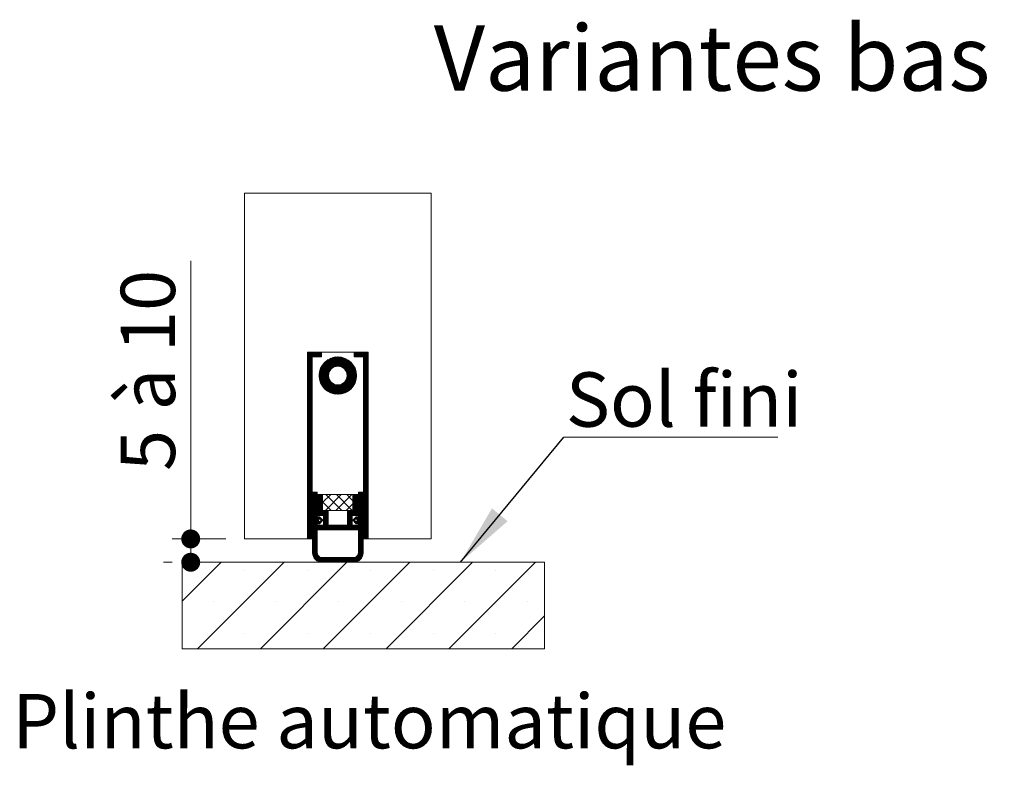
# Model space of a CAD drawing. Units: millimetres. Extents: x 11 to 1098, y 12 to 1184.
# Drawn here: x 117 to 329, y 393 to 553 of the extents above; entities that cross this region are included whole.
import ezdxf

# ---------------------------------------------------------------- set-up
doc = ezdxf.new("R2010")
doc.units = ezdxf.units.MM
doc.styles.add('SLDTEXTSTYLE0', font='TXT', dxfattribs={"width": 0.75})
doc.styles.add('SLDTEXTSTYLE2', font='TXT', dxfattribs={"width": 0.6875})
doc.dimstyles.new('SLDDIMSTYLE1', dxfattribs={"dimtxt": 0.18, "dimasz": 13.208, "dimexe": 0, "dimexo": 0.0625, "dimgap": 0, "dimtad": 0, "dimtih": 1, "dimtoh": 1, "dimdec": 0, "dimrnd": 1e-09, "dimzin": 0, "dimdsep": 46, "dimtxsty": 'Standard', "dimsah": 1, "dimcen": 0.09, "dimadec": 0, "dimazin": 0, "dimtfac": 13.208, "dimtdec": 0, "dimtofl": 0, "dimtmove": 0, "dimatfit": 3, "dimfxl": 0, "dimfrac": 2, "dimtolj": 1, "dimtzin": 0, "dimarcsym": 0})
doc.dimstyles.new('SLDDIMSTYLE2', dxfattribs={"dimtxt": 11.641667, "dimasz": 4.064, "dimexe": 0, "dimexo": 0.0625, "dimgap": 2.910417, "dimtad": 1, "dimrnd": 1e-09, "dimzin": 12, "dimdsep": 46, "dimtxsty": 'SLDTEXTSTYLE0', "dimblk1": 'DOT', "dimblk2": 'DOT', "dimsah": 1, "dimcen": 0.09, "dimadec": 0, "dimazin": 3, "dimtfac": 1, "dimtofl": 0, "dimtmove": 0, "dimatfit": 3, "dimldrblk": 'DOT', "dimfxl": 0, "dimfrac": 2, "dimtolj": 1, "dimtzin": 12, "dimarcsym": 0})

# ---------------------------------------------------------------- blocks, each defined once
blk = doc.blocks.new('SW_HATCH_3')
at = {"color": 0, "linetype": 'Continuous', "lineweight": 0, "ltscale": 4}
for p, q in [((-3.07, 2.83), (-2.95, 2.95)), ((-3.07, 2.55), (-2.67, 2.95)), ((-3.07, 2.26), (-2.39, 2.95)), ((-3.07, 1.98), (-2.11, 2.95)), ((-3.07, 1.7), (-1.82, 2.95)), ((-3.07, 1.42), (-1.54, 2.95)), ((-3.07, 1.14), (-1.26, 2.95)), ((-1.98, 1.95), (-0.98, 2.95)), ((-1.7, 1.95), (-0.7, 2.95)), ((-1.42, 1.95), (-0.42, 2.95)), ((-1.14, 1.95), (-0.14, 2.95)), ((-0.86, 1.95), (-0.07, 2.74)), ((-0.58, 1.95), (-0.07, 2.46)), ((-0.3, 1.95), (-0.07, 2.18)), ((6.93, 2.72), (7.16, 2.95)), ((6.93, 2.44), (7.44, 2.95)), ((6.93, 2.16), (7.72, 2.95)), ((7, 1.95), (8, 2.95)), ((7.28, 1.95), (8.28, 2.95)), ((7.56, 1.95), (8.56, 2.95)), ((7.84, 1.95), (8.84, 2.95)), ((8.12, 1.95), (9.12, 2.95)), ((8.4, 1.95), (9.4, 2.95)), ((8.68, 1.95), (9.68, 2.95)), ((8.93, 1.92), (9.93, 2.92)), ((8.93, 1.64), (9.93, 2.64)), ((8.93, 1.36), (9.93, 2.36)), ((-3.07, 0.86), (-2.07, 1.86)), ((-3.07, 0.58), (-2.07, 1.58)), ((-3.07, 0.3), (-2.07, 1.3)), ((-3.07, 0.02), (-2.07, 1.02)), ((-3.07, -0.26), (-2.07, 0.74)), ((-3.07, -0.54), (-2.07, 0.46)), ((-3.07, -0.82), (-2.07, 0.18)), ((-0.57, -1.97), (3.35, 1.95)), ((-0.56, -2.25), (3.63, 1.94)), ((-0.55, -1.67), (3.05, 1.93)), ((-0.54, -2.51), (3.89, 1.92)), ((-0.51, -2.75), (4.13, 1.89)), ((-0.5, -1.35), (2.73, 1.88)), ((-0.46, -2.98), (4.36, 1.84)), ((-0.42, -0.98), (2.36, 1.8)), ((-0.28, -0.56), (1.94, 1.66)), ((0, 0), (1.38, 1.38)), ((2.54, -0.26), (4.58, 1.78)), ((2.98, -0.11), (4.79, 1.71)), ((3.31, -0.06), (5, 1.63)), ((3.59, -0.06), (5.19, 1.54)), ((3.83, -0.09), (5.37, 1.44)), ((4.06, -0.15), (5.55, 1.34)), ((4.26, -0.23), (5.72, 1.23)), ((4.44, -0.33), (5.88, 1.11)), ((4.61, -0.44), (6.04, 0.98)), ((4.77, -0.56), (6.18, 0.85)), ((4.91, -0.7), (6.32, 0.71)), ((5.04, -0.86), (6.46, 0.56)), ((5.15, -1.03), (6.58, 0.41)), ((5.25, -1.21), (6.7, 0.25)), ((5.33, -1.41), (6.82, 0.08)), ((8.93, 1.07), (9.93, 2.07)), ((8.93, 0.79), (9.93, 1.79)), ((8.93, 0.51), (9.93, 1.51)), ((8.93, 0.23), (9.93, 1.23)), ((8.93, -0.05), (9.93, 0.95)), ((8.93, -0.33), (9.93, 0.67)), ((8.93, -0.61), (9.93, 0.39)), ((8.93, -0.89), (9.93, 0.11)), ((-3.07, -1.1), (-2.07, -0.1)), ((-3.07, -1.38), (-2.07, -0.38)), ((-3.07, -1.66), (-2.07, -0.66)), ((-3.07, -1.94), (-2.07, -0.94)), ((-3.07, -2.23), (-2.07, -1.23)), ((-3.07, -2.51), (-2.07, -1.51)), ((-3.07, -2.79), (-2.07, -1.79)), ((-3.07, -3.07), (-2.07, -2.07)), ((-0.4, -3.2), (1.64, -1.17)), ((-0.33, -3.42), (1.48, -1.6)), ((-0.25, -3.62), (1.44, -1.93)), ((2.48, -5.94), (7.32, -1.1)), ((2.71, -5.99), (7.37, -1.33)), ((2.96, -6.03), (7.4, -1.58)), ((3.21, -6.05), (7.43, -1.83)), ((3.49, -6.05), (7.43, -2.11)), ((5.25, -2.89), (7.26, -0.88)), ((5.39, -1.63), (6.92, -0.1)), ((5.39, -2.47), (7.19, -0.67)), ((5.42, -1.87), (7.02, -0.28)), ((5.43, -2.15), (7.11, -0.47)), ((8.93, -1.17), (9.93, -0.17)), ((8.93, -1.45), (9.93, -0.45)), ((8.93, -1.73), (9.93, -0.73)), ((8.93, -2.01), (9.93, -1.01)), ((8.93, -2.29), (9.93, -1.29)), ((8.93, -2.57), (9.93, -1.57)), ((8.93, -2.85), (9.93, -1.85)), ((-3.07, -3.35), (-2.07, -2.35)), ((-3.07, -3.63), (-2.07, -2.63)), ((-3.07, -3.91), (-2.07, -2.91)), ((-3.07, -4.19), (-2.07, -3.19)), ((-3.07, -4.47), (-2.07, -3.47)), ((-3.07, -4.75), (-2.07, -3.75)), ((-3.07, -5.03), (-2.07, -4.03)), ((-0.16, -3.81), (1.44, -2.21)), ((-0.07, -3.99), (1.47, -2.46)), ((0.04, -4.17), (1.53, -2.68)), ((0.15, -4.34), (1.61, -2.88)), ((0.27, -4.5), (1.71, -3.06)), ((0.4, -4.66), (1.82, -3.23)), ((0.53, -4.8), (1.94, -3.39)), ((0.67, -4.94), (2.08, -3.53)), ((0.82, -5.08), (2.24, -3.66)), ((0.97, -5.2), (2.4, -3.77)), ((1.13, -5.32), (2.59, -3.87)), ((1.3, -5.44), (2.79, -3.95)), ((1.47, -5.54), (3.01, -4.01)), ((1.66, -5.64), (3.25, -4.05)), ((1.85, -5.73), (3.53, -4.05)), ((2.05, -5.81), (3.85, -4.01)), ((2.26, -5.88), (4.27, -3.87)), ((3.78, -6.04), (7.42, -2.41)), ((4.11, -6), (7.38, -2.73)), ((4.47, -5.92), (7.3, -3.09)), ((4.88, -5.78), (7.16, -3.5)), ((5.42, -5.53), (6.9, -4.04)), ((8.93, -3.13), (9.93, -2.13)), ((8.93, -3.42), (9.93, -2.42)), ((8.93, -3.7), (9.93, -2.7)), ((8.93, -3.98), (9.93, -2.98)), ((8.93, -4.26), (9.93, -3.26)), ((8.93, -4.54), (9.93, -3.54)), ((8.93, -4.82), (9.93, -3.82)), ((8.93, -5.1), (9.93, -4.1)), ((-3.07, -5.31), (-2.07, -4.31)), ((-3.07, -5.59), (-2.07, -4.59)), ((-3.07, -5.87), (-2.07, -4.87)), ((-3.07, -6.15), (-2.07, -5.15)), ((-3.07, -6.44), (-2.07, -5.44)), ((-3.07, -6.72), (-2.07, -5.72)), ((-3.07, -7), (-2.07, -6)), ((-3.07, -7.28), (-2.07, -6.28)), ((8.93, -5.38), (9.93, -4.38)), ((8.93, -5.66), (9.93, -4.66)), ((8.93, -5.94), (9.93, -4.94)), ((8.93, -6.22), (9.93, -5.22)), ((8.93, -6.5), (9.93, -5.5)), ((8.93, -6.78), (9.93, -5.78)), ((8.93, -7.06), (9.93, -6.06)), ((-3.07, -7.56), (-2.07, -6.56)), ((-3.07, -7.84), (-2.07, -6.84)), ((-3.07, -8.12), (-2.07, -7.12)), ((-3.07, -8.4), (-2.07, -7.4)), ((-3.07, -8.68), (-2.07, -7.68)), ((-3.07, -8.96), (-2.07, -7.96)), ((-3.07, -9.24), (-2.07, -8.24)), ((8.93, -7.34), (9.93, -6.34)), ((8.93, -7.62), (9.93, -6.62)), ((8.93, -7.91), (9.93, -6.91)), ((8.93, -8.19), (9.93, -7.19)), ((8.93, -8.47), (9.93, -7.47)), ((8.93, -8.75), (9.93, -7.75)), ((8.93, -9.03), (9.93, -8.03)), ((8.93, -9.31), (9.93, -8.31)), ((-3.07, -9.52), (-2.07, -8.52)), ((-3.07, -9.8), (-2.07, -8.8)), ((-3.07, -10.08), (-2.07, -9.08)), ((-3.07, -10.36), (-2.07, -9.36)), ((-3.07, -10.64), (-2.07, -9.64)), ((-3.07, -10.93), (-2.07, -9.93)), ((-3.07, -11.21), (-2.07, -10.21)), ((-3.07, -11.49), (-2.07, -10.49)), ((8.93, -9.59), (9.93, -8.59)), ((8.93, -9.87), (9.93, -8.87)), ((8.93, -10.15), (9.93, -9.15)), ((8.93, -10.43), (9.93, -9.43)), ((8.93, -10.71), (9.93, -9.71)), ((8.93, -10.99), (9.93, -9.99)), ((8.93, -11.27), (9.93, -10.27)), ((8.93, -11.55), (9.93, -10.55)), ((-3.07, -11.77), (-2.07, -10.77)), ((-3.07, -12.05), (-2.07, -11.05)), ((-3.07, -12.33), (-2.07, -11.33)), ((-3.07, -12.61), (-2.07, -11.61)), ((-3.07, -12.89), (-2.07, -11.89)), ((-3.07, -13.17), (-2.07, -12.17)), ((-3.07, -13.45), (-2.07, -12.45)), ((8.93, -11.83), (9.93, -10.83)), ((8.93, -12.11), (9.93, -11.11)), ((8.93, -12.4), (9.93, -11.4)), ((8.93, -12.68), (9.93, -11.68)), ((8.93, -12.96), (9.93, -11.96)), ((8.93, -13.24), (9.93, -12.24)), ((8.93, -13.52), (9.93, -12.52)), ((-3.07, -13.73), (-2.07, -12.73)), ((-3.07, -14.01), (-2.07, -13.01)), ((-3.07, -14.29), (-2.07, -13.29)), ((-3.07, -14.57), (-2.07, -13.57)), ((-3.07, -14.85), (-2.07, -13.85)), ((-3.07, -15.13), (-2.07, -14.13)), ((-3.07, -15.42), (-2.07, -14.42)), ((-3.07, -15.7), (-2.07, -14.7)), ((8.93, -13.8), (9.93, -12.8)), ((8.93, -14.08), (9.93, -13.08)), ((8.93, -14.36), (9.93, -13.36)), ((8.93, -14.64), (9.93, -13.64)), ((8.93, -14.92), (9.93, -13.92)), ((8.93, -15.2), (9.93, -14.2)), ((8.93, -15.48), (9.93, -14.48)), ((8.93, -15.76), (9.93, -14.76)), ((-3.07, -15.98), (-2.07, -14.98)), ((-3.07, -16.26), (-2.07, -15.26)), ((-3.07, -16.54), (-2.07, -15.54)), ((-3.07, -16.82), (-2.07, -15.82)), ((-3.07, -17.1), (-2.07, -16.1)), ((-3.07, -17.38), (-2.07, -16.38)), ((-3.07, -17.66), (-2.07, -16.66)), ((8.93, -16.04), (9.93, -15.04)), ((8.93, -16.32), (9.93, -15.32)), ((8.93, -16.61), (9.93, -15.61)), ((8.93, -16.89), (9.93, -15.89)), ((8.93, -17.17), (9.93, -16.17)), ((8.93, -17.45), (9.93, -16.45)), ((8.93, -17.73), (9.93, -16.73)), ((-3.07, -17.94), (-2.07, -16.94)), ((-3.07, -18.22), (-2.07, -17.22)), ((-3.07, -18.5), (-2.07, -17.5)), ((-3.07, -18.78), (-2.07, -17.78)), ((-3.07, -19.06), (-2.07, -18.06)), ((-3.07, -19.34), (-2.07, -18.34)), ((-3.07, -19.62), (-2.07, -18.62)), ((-3.07, -19.91), (-2.07, -18.91)), ((8.93, -18.01), (9.93, -17.01)), ((8.93, -18.29), (9.93, -17.29)), ((8.93, -18.57), (9.93, -17.57)), ((8.93, -18.85), (9.93, -17.85)), ((8.93, -19.13), (9.93, -18.13)), ((8.93, -19.41), (9.93, -18.41)), ((8.93, -19.69), (9.93, -18.69)), ((8.93, -19.97), (9.93, -18.97)), ((-3.07, -20.19), (-2.07, -19.19)), ((-3.07, -20.47), (-2.07, -19.47)), ((-3.07, -20.75), (-2.07, -19.75)), ((-3.07, -21.03), (-2.07, -20.03)), ((-3.07, -21.31), (-2.07, -20.31)), ((-3.07, -21.59), (-2.07, -20.59)), ((-3.07, -21.87), (-2.07, -20.87)), ((8.93, -20.25), (9.93, -19.25)), ((8.93, -20.53), (9.93, -19.53)), ((8.93, -20.81), (9.93, -19.81)), ((8.93, -21.1), (9.93, -20.1)), ((8.93, -21.38), (9.93, -20.38)), ((8.93, -21.66), (9.93, -20.66)), ((8.93, -21.94), (9.93, -20.94)), ((-3.07, -22.15), (-2.07, -21.15)), ((-3.07, -22.43), (-2.07, -21.43)), ((-3.07, -22.71), (-2.07, -21.71)), ((-3.07, -22.99), (-2.07, -21.99)), ((-3.07, -23.27), (-2.07, -22.27)), ((-3.07, -23.55), (-2.07, -22.55)), ((-3.07, -23.83), (-2.07, -22.83)), ((-3.07, -24.11), (-2.07, -23.11)), ((8.93, -22.22), (9.93, -21.22)), ((8.93, -22.5), (9.93, -21.5)), ((8.93, -22.78), (9.93, -21.78)), ((8.93, -23.06), (9.93, -22.06)), ((8.93, -23.34), (9.93, -22.34)), ((8.93, -23.62), (9.93, -22.62)), ((8.93, -23.9), (9.93, -22.9)), ((8.93, -24.18), (9.93, -23.18)), ((-3.07, -24.4), (-2.07, -23.4)), ((-3.07, -24.68), (-2.07, -23.68)), ((-3.07, -24.96), (-2.07, -23.96)), ((-3.07, -25.24), (-2.07, -24.24)), ((-3.07, -25.52), (-2.07, -24.52)), ((-3.07, -25.8), (-2.07, -24.8)), ((-3.07, -26.08), (-2.07, -25.08)), ((8.93, -24.46), (9.93, -23.46)), ((8.93, -24.74), (9.93, -23.74)), ((8.93, -25.02), (9.93, -24.02)), ((8.93, -25.3), (9.93, -24.3)), ((8.93, -25.59), (9.93, -24.59)), ((8.93, -25.87), (9.93, -24.87)), ((8.93, -26.15), (9.93, -25.15)), ((-3.07, -26.36), (-2.07, -25.36)), ((-3.07, -26.64), (-2.07, -25.64)), ((-3.07, -26.92), (-2.07, -25.92)), ((-3.07, -27.2), (-2.07, -26.2)), ((-3.07, -27.48), (-2.07, -26.48)), ((-3.07, -27.76), (-2.07, -26.76)), ((-3.07, -28.04), (-2.07, -27.04)), ((-3.07, -28.32), (-2.07, -27.32)), ((-1.97, -27.22), (-1.8, -27.05)), ((-1.97, -27.51), (-1.52, -27.05)), ((-1.97, -27.79), (-1.24, -27.05)), ((-1.97, -28.07), (-0.97, -27.07)), ((-1.97, -28.35), (-0.97, -27.35)), ((7.83, -27.25), (8.03, -27.05)), ((7.83, -27.53), (8.31, -27.05)), ((7.83, -27.81), (8.59, -27.05)), ((7.83, -28.09), (8.83, -27.09)), ((7.83, -28.37), (8.83, -27.37)), ((8.93, -26.43), (9.93, -25.43)), ((8.93, -26.71), (9.93, -25.71)), ((8.93, -26.99), (9.93, -25.99)), ((8.93, -27.27), (9.93, -26.27)), ((8.93, -27.55), (9.93, -26.55)), ((8.93, -27.83), (9.93, -26.83)), ((8.93, -28.11), (9.93, -27.11)), ((8.93, -28.39), (9.93, -27.39)), ((-3.07, -28.61), (-2.07, -27.61)), ((-3.07, -28.89), (-2.07, -27.89)), ((-3.07, -29.17), (-2.07, -28.17)), ((-3.07, -29.45), (-2.07, -28.45)), ((-3.07, -29.73), (-2.07, -28.73)), ((-3.07, -30.01), (-2.07, -29.01)), ((-3.07, -30.29), (-2.07, -29.29)), ((-1.97, -28.63), (-0.97, -27.63)), ((-1.97, -28.91), (-0.97, -27.91)), ((-1.97, -29.19), (-0.97, -28.19)), ((-1.97, -29.47), (-0.97, -28.47)), ((-1.97, -29.75), (-0.97, -28.75)), ((-1.97, -30.03), (-0.97, -29.03)), ((-1.97, -30.31), (-0.97, -29.31)), ((-0.87, -27.81), (-0.61, -27.55)), ((-0.87, -28.09), (-0.33, -27.55)), ((-0.87, -28.37), (-0.05, -27.55)), ((-0.87, -28.65), (0.13, -27.65)), ((-0.87, -28.93), (0.13, -27.93)), ((-0.87, -29.21), (0.13, -28.21)), ((-0.87, -29.49), (0.13, -28.49)), ((-0.87, -29.77), (0.13, -28.77)), ((-0.87, -30.05), (0.13, -29.05)), ((-0.87, -30.33), (0.13, -29.33)), ((0.18, -29.28), (1.91, -27.55)), ((2.03, -30.95), (0.18, -29.11)), ((0.76, -30.95), (4.16, -27.55)), ((4.27, -30.95), (0.87, -27.55)), ((3, -30.95), (6.4, -27.55)), ((6.52, -30.95), (3.12, -27.55)), ((5.25, -30.95), (6.68, -29.52)), ((6.68, -28.87), (5.36, -27.55)), ((6.73, -27.79), (6.96, -27.55)), ((6.73, -28.07), (7.24, -27.55)), ((6.73, -28.35), (7.53, -27.55)), ((6.73, -28.63), (7.73, -27.63)), ((6.73, -28.91), (7.73, -27.91)), ((6.73, -29.19), (7.73, -28.19)), ((6.73, -29.47), (7.73, -28.47)), ((6.73, -29.75), (7.73, -28.75)), ((6.73, -30.03), (7.73, -29.03)), ((6.73, -30.31), (7.73, -29.31)), ((7.83, -28.65), (8.83, -27.65)), ((7.83, -28.93), (8.83, -27.93)), ((7.83, -29.21), (8.83, -28.21)), ((7.83, -29.49), (8.83, -28.49)), ((7.83, -29.77), (8.83, -28.77)), ((7.83, -30.05), (8.83, -29.05)), ((7.83, -30.33), (8.83, -29.33)), ((8.93, -28.67), (9.93, -27.67)), ((8.93, -28.95), (9.93, -27.95)), ((8.93, -29.23), (9.93, -28.23)), ((8.93, -29.51), (9.93, -28.51)), ((8.93, -29.79), (9.93, -28.79)), ((8.93, -30.08), (9.93, -29.08)), ((8.93, -30.36), (9.93, -29.36)), ((-3.07, -30.57), (-2.07, -29.57)), ((-3.07, -30.85), (-2.07, -29.85)), ((-3.07, -31.13), (-2.07, -30.13)), ((-3.07, -31.41), (-2.07, -30.41)), ((-3.07, -31.69), (-2.07, -30.69)), ((-3.07, -31.97), (-2.07, -30.97)), ((-3.07, -32.25), (-2.07, -31.25)), ((-3.07, -32.53), (-2.07, -31.53)), ((-1.97, -30.59), (-0.97, -29.59)), ((-1.97, -30.87), (-0.97, -29.87)), ((-1.97, -31.15), (-0.97, -30.15)), ((-1.97, -31.43), (-0.97, -30.43)), ((-1.97, -31.71), (-0.97, -30.71)), ((-1.97, -32), (-0.97, -31)), ((-1.97, -32.28), (-0.97, -31.28)), ((-1.97, -32.56), (-0.97, -31.56)), ((-0.87, -30.61), (0.13, -29.61)), ((-0.87, -30.9), (0.13, -29.9)), ((-0.87, -31.18), (0.13, -30.18)), ((-0.87, -31.46), (0.13, -30.46)), ((-0.87, -31.74), (0.13, -30.74)), ((-0.85, -32), (0.15, -31)), ((-0.57, -32), (0.43, -31)), ((-0.29, -32), (0.71, -31)), ((-0.01, -32), (0.99, -31)), ((0.27, -32), (1.27, -31)), ((0.33, -32.22), (1.33, -31.22)), ((0.33, -32.5), (1.33, -31.5)), ((5.53, -32.35), (7.73, -30.15)), ((5.53, -32.63), (7.73, -30.43)), ((5.53, -32.91), (7.73, -30.71)), ((5.53, -31.23), (5.76, -31)), ((5.53, -31.51), (6.04, -31)), ((5.53, -31.79), (6.32, -31)), ((5.53, -32.07), (6.6, -31)), ((6.72, -32), (7.73, -30.99)), ((6.73, -30.59), (7.73, -29.59)), ((6.73, -30.87), (7.73, -29.87)), ((7, -32), (7.73, -31.28)), ((7.28, -32), (7.73, -31.56)), ((7.52, -32.89), (8.83, -31.58)), ((7.83, -30.61), (8.83, -29.61)), ((7.83, -30.89), (8.83, -29.89)), ((7.83, -31.18), (8.83, -30.18)), ((7.83, -31.46), (8.83, -30.46)), ((7.83, -31.74), (8.83, -30.74)), ((7.83, -32.02), (8.83, -31.02)), ((7.83, -32.3), (8.83, -31.3)), ((8.93, -30.64), (9.93, -29.64)), ((8.93, -30.92), (9.93, -29.92)), ((8.93, -31.2), (9.93, -30.2)), ((8.93, -31.48), (9.93, -30.48)), ((8.93, -31.76), (9.93, -30.76)), ((8.93, -32.04), (9.93, -31.04)), ((8.93, -32.32), (9.93, -31.32)), ((8.93, -32.6), (9.93, -31.6)), ((-3.07, -32.81), (-2.07, -31.81)), ((-3.07, -33.1), (-2.07, -32.1)), ((-3.07, -33.38), (-2.07, -32.38)), ((-3.07, -33.66), (-2.07, -32.66)), ((-3.07, -33.94), (-2.07, -32.94)), ((-3.07, -34.22), (-2.07, -33.22)), ((-3.07, -34.5), (-2.07, -33.5)), ((-1.97, -32.84), (-0.97, -31.84)), ((-1.97, -33.12), (-0.97, -32.12)), ((-1.97, -33.4), (-0.87, -32.3)), ((-1.97, -33.68), (-0.59, -32.3)), ((-1.97, -33.96), (-0.39, -32.38)), ((-1.97, -34.24), (-0.71, -32.98)), ((-1.97, -34.52), (-0.66, -33.21)), ((-1.97, -34.8), (-0.47, -33.3)), ((-0.69, -33.8), (0.15, -32.96)), ((-0.59, -35.1), (1.33, -33.19)), ((-0.54, -32.82), (-0.26, -32.53)), ((-0.31, -32.86), (-0.12, -32.67)), ((-0.31, -35.1), (1.33, -33.47)), ((-0.22, -33.05), (0.01, -32.82)), ((-0.02, -35.1), (1.33, -33.75)), ((0.33, -32.78), (1.33, -31.78)), ((0.33, -33.06), (1.33, -32.06)), ((0.33, -33.34), (1.33, -32.34)), ((0.33, -33.62), (1.33, -32.62)), ((0.33, -33.9), (1.33, -32.9)), ((4.75, -35.1), (6.53, -33.32)), ((5.03, -35.1), (6.53, -33.6)), ((5.53, -33.19), (6.53, -32.19)), ((5.53, -33.48), (6.53, -32.48)), ((5.53, -33.76), (6.53, -32.76)), ((5.53, -34.04), (6.53, -33.04)), ((6.71, -33.14), (7.55, -32.3)), ((6.85, -33.28), (7.08, -33.05)), ((6.98, -33.43), (7.17, -33.24)), ((7.12, -33.57), (7.4, -33.3)), ((7.25, -33.72), (8.83, -32.14)), ((7.33, -32.8), (7.83, -32.3)), ((7.45, -33.8), (8.83, -32.42)), ((7.57, -32), (7.73, -31.84)), ((7.57, -33.12), (8.83, -31.86)), ((7.73, -33.8), (8.83, -32.7)), ((7.83, -33.98), (8.83, -32.98)), ((7.83, -34.26), (8.83, -33.26)), ((7.83, -34.54), (8.83, -33.54)), ((8.93, -32.88), (9.93, -31.88)), ((8.93, -33.16), (9.93, -32.16)), ((8.93, -33.44), (9.93, -32.44)), ((8.93, -33.72), (9.93, -32.72)), ((8.93, -34), (9.93, -33)), ((8.93, -34.28), (9.93, -33.28)), ((8.93, -34.57), (9.93, -33.57)), ((-3.07, -34.78), (-2.07, -33.78)), ((-3.07, -35.06), (-2.07, -34.06)), ((-3.07, -35.34), (-2.07, -34.34)), ((-3.07, -35.62), (-2.07, -34.62)), ((-3.07, -35.9), (-2.07, -34.9)), ((-3.07, -36.18), (-2.07, -35.18)), ((-3.07, -36.46), (-2.07, -35.46)), ((-3.07, -36.74), (-2.07, -35.74)), ((-1.97, -35.08), (-0.97, -34.08)), ((-1.97, -35.36), (-0.97, -34.36)), ((-1.97, -35.64), (-0.97, -34.64)), ((-1.97, -35.92), (-0.97, -34.92)), ((-1.97, -36.2), (-0.97, -35.2)), ((-1.97, -36.49), (-0.97, -35.49)), ((-1.97, -36.77), (-0.97, -35.77)), ((-0.87, -34.26), (-0.71, -34.1)), ((-0.87, -34.54), (-0.43, -34.1)), ((-0.87, -34.82), (-0.15, -34.1)), ((-0.87, -35.1), (0.13, -34.1)), ((0.26, -35.1), (1.33, -34.03)), ((0.54, -35.1), (1.54, -34.1)), ((0.82, -35.1), (1.82, -34.1)), ((1.1, -35.1), (2.1, -34.1)), ((1.38, -35.1), (2.38, -34.1)), ((1.66, -35.1), (2.66, -34.1)), ((1.94, -35.1), (2.94, -34.1)), ((2.22, -35.1), (3.22, -34.1)), ((2.5, -35.1), (3.5, -34.1)), ((2.78, -35.1), (3.78, -34.1)), ((3.06, -35.1), (4.06, -34.1)), ((3.34, -35.1), (4.34, -34.1)), ((3.62, -35.1), (4.62, -34.1)), ((3.9, -35.1), (4.9, -34.1)), ((4.18, -35.1), (5.18, -34.1)), ((4.47, -35.1), (5.47, -34.1)), ((5.31, -35.1), (6.53, -33.88)), ((5.59, -35.1), (6.59, -34.1)), ((5.87, -35.1), (6.87, -34.1)), ((6.15, -35.1), (7.15, -34.1)), ((6.43, -35.1), (7.43, -34.1)), ((6.71, -35.1), (7.71, -34.1)), ((6.99, -35.1), (7.73, -34.36)), ((7.27, -35.1), (7.73, -34.64)), ((7.55, -35.1), (7.73, -34.92)), ((7.83, -34.82), (8.83, -33.82)), ((7.83, -35.1), (8.83, -34.1)), ((7.83, -35.38), (8.83, -34.38)), ((7.83, -35.67), (8.83, -34.67)), ((7.83, -35.95), (8.83, -34.95)), ((7.83, -36.23), (8.83, -35.23)), ((7.83, -36.51), (8.83, -35.51)), ((7.83, -36.79), (8.83, -35.79)), ((8.93, -34.85), (9.93, -33.85)), ((8.93, -35.13), (9.93, -34.13)), ((8.93, -35.41), (9.93, -34.41)), ((8.93, -35.69), (9.93, -34.69)), ((8.93, -35.97), (9.93, -34.97)), ((8.93, -36.25), (9.93, -35.25)), ((8.93, -36.53), (9.93, -35.53)), ((8.93, -36.81), (9.93, -35.81)), ((-3.07, -37.02), (-2.07, -36.02)), ((-2.82, -37.05), (-2.07, -36.3)), ((-2.54, -37.05), (-2.07, -36.59)), ((-2.26, -37.05), (-2.07, -36.87)), ((-1.97, -37.05), (-0.97, -36.05)), ((-1.97, -37.33), (-0.97, -36.33)), ((-1.97, -37.61), (-0.97, -36.61)), ((-1.97, -37.89), (-0.97, -36.89)), ((-1.97, -38.17), (-0.97, -37.17)), ((-1.97, -38.45), (-0.97, -37.45)), ((-1.97, -38.73), (-0.97, -37.73)), ((7.83, -37.07), (8.83, -36.07)), ((7.83, -37.35), (8.83, -36.35)), ((7.83, -37.63), (8.83, -36.63)), ((7.83, -37.91), (8.83, -36.91)), ((7.83, -38.19), (8.83, -37.19)), ((7.83, -38.47), (8.83, -37.47)), ((7.83, -38.75), (8.83, -37.75)), ((8.97, -37.05), (9.93, -36.09)), ((9.25, -37.05), (9.93, -36.37)), ((9.53, -37.05), (9.93, -36.65)), ((9.81, -37.05), (9.93, -36.93)), ((-1.97, -39.01), (-0.97, -38.01)), ((-1.97, -39.29), (-0.97, -38.29)), ((-1.97, -39.57), (-0.97, -38.57)), ((-1.97, -39.85), (-0.97, -38.85)), ((-1.97, -40.13), (-0.97, -39.13)), ((-1.94, -40.39), (-0.97, -39.41)), ((-1.89, -40.61), (-0.97, -39.69)), ((-1.81, -40.82), (-0.97, -39.98)), ((6.5, -42.05), (8.83, -39.72)), ((6.78, -42.05), (8.83, -40)), ((7.67, -40.6), (8.83, -39.44)), ((7.83, -39.03), (8.83, -38.03)), ((7.83, -39.31), (8.83, -38.31)), ((7.83, -39.59), (8.83, -38.59)), ((7.83, -39.88), (8.83, -38.88)), ((7.83, -40.16), (8.83, -39.16)), ((-29.92, -50.4), (-21.57, -42.05)), ((-26.64, -60.6), (-8.1, -42.05)), ((-13.17, -60.6), (5.37, -42.05)), ((-1.72, -41.01), (-0.95, -40.24)), ((-1.62, -41.19), (-0.88, -40.45)), ((-1.49, -41.34), (-0.78, -40.63)), ((-1.36, -41.49), (-0.65, -40.78)), ((-1.21, -41.62), (-0.49, -40.9)), ((-1.05, -41.74), (-0.3, -41)), ((-0.87, -41.84), (-0.08, -41.05)), ((-0.67, -41.93), (0.2, -41.05)), ((-0.46, -41.99), (0.48, -41.05)), ((-0.22, -42.04), (0.76, -41.05)), ((0.04, -42.05), (1.04, -41.05)), ((0.3, -60.6), (18.84, -42.05)), ((0.32, -42.05), (1.32, -41.05)), ((0.6, -42.05), (1.6, -41.05)), ((0.88, -42.05), (1.88, -41.05)), ((1.16, -42.05), (2.16, -41.05)), ((1.44, -42.05), (2.44, -41.05)), ((1.73, -42.05), (2.73, -41.05)), ((2.01, -42.05), (3.01, -41.05)), ((2.29, -42.05), (3.29, -41.05)), ((2.57, -42.05), (3.57, -41.05)), ((2.85, -42.05), (3.85, -41.05)), ((3.13, -42.05), (4.13, -41.05)), ((3.41, -42.05), (4.41, -41.05)), ((3.69, -42.05), (4.69, -41.05)), ((3.97, -42.05), (4.97, -41.05)), ((4.25, -42.05), (5.25, -41.05)), ((4.53, -42.05), (5.53, -41.05)), ((4.81, -42.05), (5.81, -41.05)), ((5.09, -42.05), (6.09, -41.05)), ((5.37, -42.05), (6.37, -41.05)), ((5.65, -42.05), (6.65, -41.05)), ((5.93, -42.05), (6.94, -41.05)), ((6.22, -42.05), (7.38, -40.89)), ((7.07, -42.04), (8.82, -40.29)), ((7.43, -41.96), (8.74, -40.65)), ((7.98, -41.69), (8.47, -41.2)), ((13.77, -60.6), (32.31, -42.05)), ((27.24, -60.6), (45.78, -42.05)), ((-16.57, -43.79), (-16.57, -43.79)), ((-3.1, -43.79), (-3.1, -43.79)), ((10.37, -43.79), (10.37, -43.79)), ((23.84, -43.79), (23.84, -43.79)), ((37.31, -43.79), (37.31, -43.79)), ((-23.3, -50.52), (-23.3, -50.52)), ((-9.83, -50.52), (-9.83, -50.52)), ((3.64, -50.52), (3.64, -50.52)), ((17.11, -50.52), (17.11, -50.52)), ((30.58, -50.52), (30.58, -50.52)), ((44.05, -50.52), (44.05, -50.52)), ((40.71, -60.6), (47.7, -53.6)), ((-16.57, -57.26), (-16.57, -57.26)), ((-3.1, -57.26), (-3.1, -57.26)), ((10.37, -57.26), (10.37, -57.26)), ((23.84, -57.26), (23.84, -57.26)), ((37.31, -57.26), (37.31, -57.26))]:
    blk.add_line(p, q, dxfattribs=at)
blk = doc.blocks.new('_DOT')
at = {"color": 0, "linetype": 'ByBlock', "lineweight": -2}
blk.add_line((-0.5, 0), (-1, 0), dxfattribs=at)
at = {"color": 0, "linetype": 'ByBlock', "const_width": 0.5}
blk.add_lwpolyline([(-0.25, 0, 1), (0.25, 0, 1)], format="xyb", close=True, dxfattribs=at)
blk = doc.blocks.new('_D_14')
at = {"color": 7, "linetype": 'Continuous', "lineweight": 0, "ltscale": 4}
for p, q in [((154.15, 441.65), (154.15, 501.2)), ((161.69, 441.65), (150.15, 441.65)), ((154.15, 436.65), (154.15, 441.65)), ((148.33, 436.65), (150.15, 436.65))]:
    blk.add_line(p, q, dxfattribs=at)
at = {"color": 7, "linetype": 'Continuous', "lineweight": 0, "ltscale": 4, "xscale": 4.064, "yscale": 4.064}
for p, rotation in [((154.15, 441.65, 55.13), 90.0000000000004), ((154.15, 436.65, 55.13), 270.0000000000004)]:
    blk.add_blockref('_DOT', p, dxfattribs=dict(at, rotation=rotation))
at = {"color": 7, "linetype": 'Continuous', "lineweight": 0, "ltscale": 4, "attachment_point": 1, "rotation": 90}
for s, insert, char_height, style in [('à 10', (139.15, 469.17), 11.642, 'SLDTEXTSTYLE2'), ('5', (139.15, 456.2), 11.64, 'SLDTEXTSTYLE0')]:
    blk.add_mtext(s, dxfattribs=dict(at, insert=insert, char_height=char_height, style=style))
blk = doc.blocks.new('SW_NOTE_4')
at = {"color": 0, "linetype": 'Continuous', "lineweight": 0, "ltscale": 4}
for p, q in [((0, 0), (45.85, 0)), ((45.85, 0), (0, 0)), ((0, 0), (45.85, 0)), ((45.85, 0), (0, 0)), ((0, 0), (45.85, 0)), ((45.85, 0), (0, 0))]:
    blk.add_line(p, q, dxfattribs=at)
at = {"color": 0, "linetype": 'Continuous', "lineweight": 0, "ltscale": 4, "insert": (0.41, 13.91), "char_height": 11.642, "attachment_point": 1, "style": 'SLDTEXTSTYLE0'}
blk.add_mtext('Sol fini', dxfattribs=at)

msp = doc.modelspace()

# ---------------------------------------------------------------- linework, layer by layer
at = {"color": 7, "linetype": 'Continuous', "lineweight": 0, "ltscale": 4}
msp.add_line((205.6852, 515.7071), (165.6852, 515.7071), dxfattribs=at)
at = {"color": 7, "linetype": 'Continuous', "lineweight": 15, "ltscale": 4}
for p, q in [((165.6852, 441.6458), (165.6852, 515.7071)), ((205.6852, 441.6458), (205.6852, 515.7071)), ((179.1852, 481.6458), (179.1852, 441.6458)), ((192.1852, 481.6458), (179.1852, 481.6458)), ((182.1852, 481.6458), (179.1852, 481.6458)), ((182.1852, 480.6458), (182.1852, 481.6458)), ((192.1852, 481.6458), (189.1852, 481.6458)), ((189.1852, 481.6458), (189.1852, 480.6458)), ((192.1852, 441.6458), (192.1852, 481.6458)), ((180.1852, 441.6458), (180.1852, 480.6458)), ((180.1852, 480.6458), (182.1852, 480.6458)), ((189.1852, 480.6458), (191.1852, 480.6458)), ((191.1852, 480.6458), (191.1852, 441.6458)), ((181.2852, 451.6458), (180.2852, 451.6458)), ((180.2852, 451.6458), (180.2852, 438.6458)), ((181.2852, 446.3958), (181.2852, 451.6458)), ((182.3852, 451.1458), (181.3852, 451.1458)), ((181.3852, 451.1458), (181.3852, 446.6958)), ((182.3852, 447.6958), (182.3852, 451.1458)), ((188.9352, 451.1458), (182.4352, 451.1458)), ((182.4352, 451.1458), (182.4352, 447.7458)), ((188.9352, 447.7458), (188.9352, 451.1458)), ((189.9852, 451.1458), (188.9852, 451.1458)), ((188.9852, 451.1458), (188.9852, 447.6958)), ((189.9852, 446.6958), (189.9852, 451.1458)), ((191.0852, 451.6458), (190.0852, 451.6458)), ((190.0852, 451.6458), (190.0852, 446.3958)), ((191.0852, 438.6458), (191.0852, 451.6458)), ((183.5852, 447.6958), (182.3852, 447.6958)), ((182.4352, 447.7458), (188.9352, 447.7458)), ((183.5852, 444.5958), (183.5852, 447.6958)), ((188.9852, 447.6958), (187.7852, 447.6958)), ((187.7852, 447.6958), (187.7852, 444.5958)), ((181.7852, 446.3958), (181.2852, 446.3958)), ((181.3852, 446.6958), (182.5852, 446.6958)), ((182.4852, 445.6458), (181.7852, 446.3958)), ((181.7852, 444.8958), (182.4852, 445.6458)), ((182.5852, 446.6958), (182.5852, 444.5958)), ((188.7852, 444.5958), (188.7852, 446.6958)), ((188.7852, 446.6958), (189.9852, 446.6958)), ((189.5852, 446.3958), (188.8852, 445.6458)), ((188.8852, 445.6458), (189.5852, 444.8958)), ((190.0852, 446.3958), (189.5852, 446.3958)), ((181.2852, 438.6458), (181.2852, 444.8958)), ((181.2852, 444.8958), (181.7852, 444.8958)), ((182.5852, 444.5958), (181.3852, 444.5958)), ((181.3852, 444.5958), (181.3852, 443.5958)), ((181.3852, 443.5958), (189.9852, 443.5958)), ((187.7852, 444.5958), (183.5852, 444.5958)), ((189.9852, 444.5958), (188.7852, 444.5958)), ((189.5852, 444.8958), (190.0852, 444.8958)), ((189.9852, 443.5958), (189.9852, 444.5958)), ((190.0852, 444.8958), (190.0852, 438.6458)), ((179.1852, 441.6458), (165.6852, 441.6458)), ((179.1852, 441.6458), (180.1852, 441.6458)), ((191.1852, 441.6458), (192.1852, 441.6458)), ((205.6852, 441.6458), (192.1852, 441.6458)), ((189.0852, 437.6458), (182.2852, 437.6458)), ((152.3343, 436.6458), (229.9563, 436.6458)), ((182.2852, 436.6458), (189.0852, 436.6458))]:
    msp.add_line(p, q, dxfattribs=at)
at = {"color": 7, "linetype": 'Continuous', "lineweight": 0, "ltscale": 4, "flags": 128}
msp.add_lwpolyline([(152.3343, 436.6458), (152.3343, 428.2949), (152.3343, 418.1015), (155.6112, 418.1015), (169.0816, 418.1015), (182.552, 418.1015), (196.0224, 418.1015), (209.4928, 418.1015), (222.9632, 418.1015), (229.9563, 418.1015), (229.9563, 425.0946), (229.9563, 436.6458)], dxfattribs=at)
at = {"color": 7, "linetype": 'Continuous', "lineweight": 15, "ltscale": 16}
for centre, radius in [((185.6852, 476.6458), 4), ((185.6852, 476.6458), 2), ((181.7852, 445.6458), 0.25), ((189.5852, 445.6458), 0.25)]:
    msp.add_circle(centre, radius, dxfattribs=at)
for centre, radius, start, end in [((182.2852, 438.6458), 2, 180.000107, 270), ((182.2852, 438.6458), 1, 180.000001, 270.000319), ((189.0852, 438.6458), 2, 270.000045, 359.999848), ((189.0852, 438.6458), 1, 269.999681, 359.999999)]:
    msp.add_arc(centre, radius, start, end, dxfattribs=at)

# ---------------------------------------------------------------- block references
at = {"color": 7, "linetype": 'Continuous', "lineweight": 0}
msp.add_blockref('SW_HATCH_3', (182.2526, 478.6994), dxfattribs=at)
at = {"color": 7, "linetype": 'Continuous', "lineweight": 0, "ltscale": 4}
msp.add_blockref('SW_NOTE_4', (234.152, 463.4218), dxfattribs=at)

# ---------------------------------------------------------------- texts
at = {"color": 7, "linetype": 'Continuous', "lineweight": 0, "ltscale": 4, "attachment_point": 1, "style": 'SLDTEXTSTYLE0'}
for s, insert, char_height in [('Variantes bas de porte', (206.2582, 551.6854), 14), ('Plinthe automatique', (115.8807, 408.4272), 11.641667)]:
    msp.add_mtext(s, dxfattribs=dict(at, insert=insert, char_height=char_height))

# ---------------------------------------------------------------- dimensions: what is measured, and where the dimension line sits
at = {"color": 7, "linetype": 'Continuous', "lineweight": 0, "ltscale": 4}
dim = msp.add_linear_dim(base=(154.1531, 441.6458), p1=(152.3343, 436.6458), p2=(165.6852, 441.6458), angle=90, text='<> à 10', dimstyle='SLDDIMSTYLE2', dxfattribs=at)
dim.commit()
dim.dimension.update_dxf_attribs({"geometry": '_D_14', "text_midpoint": (154.1531, 478.7), "dimtype": 160})

# ---------------------------------------------------------------- leaders
msp.add_leader([(211.9807, 436.6458), (234.152, 463.4218)], dimstyle='SLDDIMSTYLE1', dxfattribs=at)

doc.saveas('drawing.dxf')
